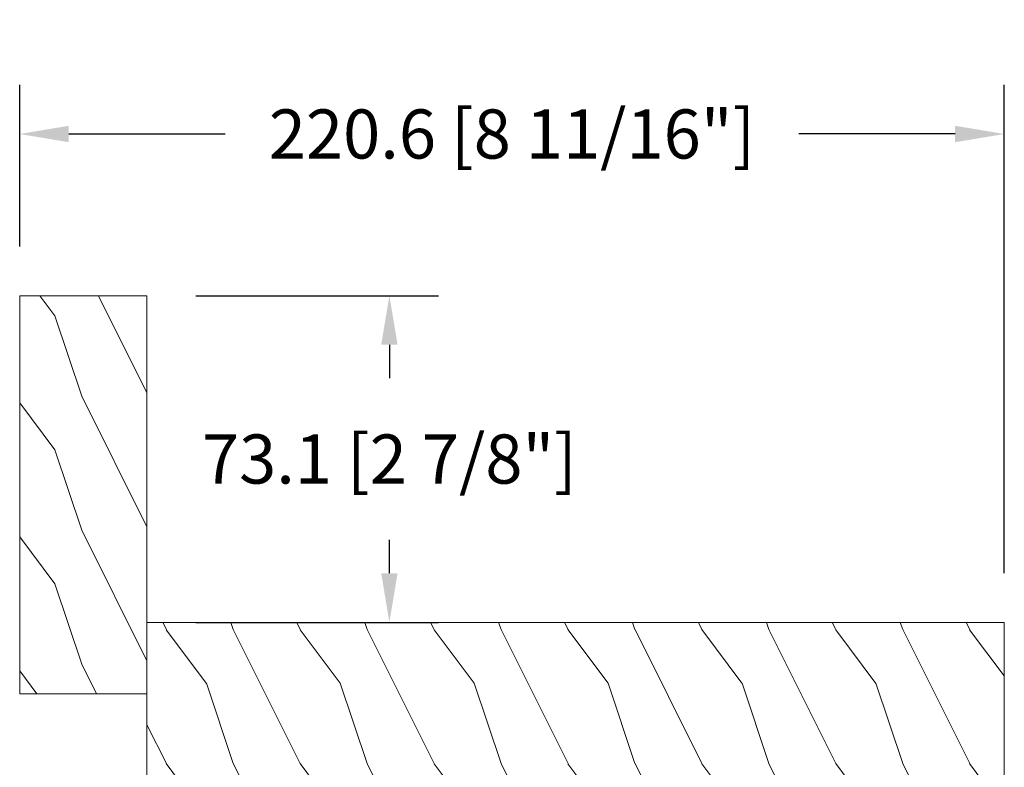
# Model space of a CAD drawing. Units: millimetres. Extents: x -96 to 699, y 629 to 802.
# Drawn here: x 382 to 391, y 758 to 764 of the extents above; entities that cross this region are included whole.
import ezdxf

# ---------------------------------------------------------------- set-up
doc = ezdxf.new("R2010")
doc.units = ezdxf.units.MM
doc.header["$MEASUREMENT"] = 0
doc.layers.get('0').update_dxf_attribs({"lineweight": 0})
doc.styles.add('Cotes', font='arial.ttf')
doc.dimstyles.new('1-1', dxfattribs={"dimscale": 0.03937, "dimtxt": 11, "dimasz": 11, "dimexe": 11, "dimexo": 11, "dimgap": 11, "dimtad": 0, "dimtih": 1, "dimtoh": 1, "dimdec": 1, "dimlfac": 25.4, "dimzin": 0, "dimdsep": 46, "dimtxsty": 'Cotes', "dimcen": 0.09, "dimadec": 0, "dimazin": 0, "dimtfac": 1, "dimtdec": 1, "dimtofl": 0, "dimtmove": 0, "dimatfit": 3, "dimfxl": 0, "dimtolj": 1, "dimtzin": 0, "dimarcsym": 0})

# ---------------------------------------------------------------- blocks, each defined once
blk = doc.blocks.new('LS-001')
h = blk.add_hatch()
h.set_pattern_fill('WOOD1', color=256, scale=30, angle=89.99999999999997, style=0, pattern_type=2)
h.set_pattern_definition([(306.8699, (28929.93073509622, -15903.12711624657), (-60.00000369789946, 89.99999753473358), [15, -135]), (296.5651, (28938.93073509622, -15885.12711624657), (30.0000392818914, -29.99997473822724), [33.54101999999995, -33.54101999999995]), (288.4349, (28953.93073509622, -15885.12711624657), (29.99995209668121, -60.00001303778885), [18.97367999999999, -75.89465999999996])])
h.paths.add_polyline_path([(-82.99483164344792, 35.5004277952321), (-85.99483164344792, 35.5004277952321), (-85.99483164344792, 44.5004277952321), (-108.0450866276246, 44.5004277952321), (-108.0450866276246, 37.5004277952321), (-111.0450866276246, 37.5004277952321), (-111.0450866276246, 44.50028499287146), (-142.3537281657395, 44.50028499287146), (-142.353705267828, 40.50028499291511), (-184.853705267828, 40.50004456486204), (-184.9074368663131, 44.50004413576256), (-192.1037113490297, 44.49999999947613), (-192.1035281657373, 0), (-18.31602816847453, 0), (0, 0), (-0.01605533754491262, 6.601031319245521), (-0.01621135101459004, 44.50077355763642), (-82.99483164344792, 44.5004277952321)])
blk.add_lwpolyline([(-0.0001226980261890276, 44.50095598728512), (0, 0), (0, 0), (0, 0), (-192.0874395119995, 0), (-192.0876226952919, 44.49999999947613), (-184.9074368663131, 44.50004413576256), (-184.8376166140902, 40.50004456486204), (-142.3376166140902, 40.50028499291511), (-142.2677921576908, 44.50028499287146), (-111.0450866276246, 44.50028499287146), (-111.0450866276246, 35.0004277952321), (-108.0450866276246, 35.0004277952321), (-108.0450866276246, 44.5004277952321), (-85.99483164344792, 44.5004277952321), (-85.99483164344792, 35.5004277952321), (-82.99483164344792, 35.5004277952321), (-82.99483164344792, 44.5004277952321), (-0.0001226972767653933, 44.50077355763642)])
blk = doc.blocks.new('*D357')
at = {"color": 0, "lineweight": -2, "transparency": 16777216}
for p, q in [((383.3765684978507, 761.80800994431), (385.5155446512898, 761.80800994431)), ((385.0824746512898, 761.37493994431), (385.0824746512898, 761.08146559813)), ((385.0824746512898, 759.3611644443101), (385.0824746512898, 759.6546387904901)), ((383.3765684978507, 758.9280944443101), (385.5155446512898, 758.9280944443101))]:
    blk.add_line(p, q, dxfattribs=at)
at = {"color": 0, "transparency": 16777216}
for points in [[(385.0102963179564, 761.37493994431), (385.1546529846231, 761.37493994431), (385.0824746512898, 761.80800994431)], [(385.0102963179564, 759.3611644443101), (385.1546529846231, 759.3611644443101), (385.0824746512898, 758.9280944443101)]]:
    blk.add_solid(points, dxfattribs=at)
at = {"layer": 'Defpoints', "color": 0, "transparency": 16777216}
for p in [(382.9434984978507, 761.80800994431), (382.9434984978507, 758.9280944443101), (385.0824746512898, 758.9280944443101)]:
    blk.add_point(p, dxfattribs=at)
at = {"color": 0, "transparency": 16777216, "insert": (385.0824746512899, 760.3680521943098), "char_height": 0.43307, "attachment_point": 5, "style": 'Cotes'}
blk.add_mtext('\\A1;73.1 [2 7/8"]', dxfattribs=at)
blk = doc.blocks.new('*D359')
at = {"color": 0, "lineweight": -2, "transparency": 16777216}
for p, q in [((381.8214534978505, 762.2410799443098), (381.8214534978505, 763.6663097547817)), ((390.5059792546228, 759.3611644443099), (390.5059792546228, 763.6663097547817)), ((382.2545234978505, 763.2332397547816), (383.6333882145722, 763.2332397547816)), ((390.0729092546228, 763.2332397547816), (388.694044537901, 763.2332397547816))]:
    blk.add_line(p, q, dxfattribs=at)
at = {"color": 0, "transparency": 16777216}
for points in [[(382.2545234978505, 763.305418088115), (382.2545234978505, 763.1610614214483), (381.8214534978505, 763.2332397547816)], [(390.0729092546228, 763.305418088115), (390.0729092546228, 763.1610614214483), (390.5059792546228, 763.2332397547816)]]:
    blk.add_solid(points, dxfattribs=at)
at = {"layer": 'Defpoints', "color": 0, "transparency": 16777216}
for p in [(381.8214534978505, 763.2332397547816), (381.8214534978505, 761.8080099443098), (390.5059792546228, 758.9280944443099)]:
    blk.add_point(p, dxfattribs=at)
at = {"color": 0, "transparency": 16777216, "insert": (386.1637163762366, 763.2332397547816), "char_height": 0.43307, "attachment_point": 5, "style": 'Cotes'}
blk.add_mtext('\\A1;220.6 [8 11/16"]', dxfattribs=at)

msp = doc.modelspace()

# ---------------------------------------------------------------- hatches: boundary and pattern name
h = msp.add_hatch()
h.set_pattern_fill('WOOD1', color=0, scale=1.1811, angle=-90.00000000000001, style=0, pattern_type=2)
h.set_pattern_definition([(126.8699, (378.5869728426236, 776.982209196867), (2.362200145586303, -3.543299902942461), [0.59055, -5.314950000000001]), (116.5651, (378.2326428426235, 776.273549196867), (-1.181101546528065, 1.181099005444006), [1.3205099574, -1.3205099574]), (108.4349, (377.6420928426236, 776.273549196867), (-1.18109811404634, 2.362200513297747), [0.7469937815999985, -2.987972764199994])])
h.paths.add_polyline_path([(381.8214534978505, 761.8080099443098), (382.9434984978506, 761.8080099443098), (382.9434984978506, 758.2981744443098), (381.8214534978505, 758.2981744443098)])

# ---------------------------------------------------------------- linework, layer by layer
at = {"color": 0}
msp.add_lwpolyline([(381.8214534978505, 761.8080099443098), (382.9434984978506, 761.8080099443098), (382.9434984978506, 758.2981744443098), (381.8214534978505, 758.2981744443098)], close=True, dxfattribs=at)

# ---------------------------------------------------------------- block references
at = {"color": 0, "xscale": 0.03937, "yscale": 0.03937, "zscale": 0.03937, "rotation": 180}
msp.add_blockref('LS-001', (382.9434967610354, 758.9280944443099), dxfattribs=at)

# ---------------------------------------------------------------- dimensions: what is measured, and where the dimension line sits
at = {"color": 7}
dim = msp.add_linear_dim(base=(381.8214534978505, 763.2332397547816), p1=(390.5059792546228, 758.9280944443099), p2=(381.8214534978505, 761.8080099443098), dimstyle='1-1', dxfattribs=at)
dim.commit()
dim.dimension.update_dxf_attribs({"geometry": '*D359', "text_midpoint": (386.1637163762366, 763.2332397547816)})
dim = msp.add_linear_dim(base=(385.0824746512898, 758.9280944443101), p1=(382.9434984978506, 761.8080099443098), p2=(382.9434984978506, 758.9280944443099), angle=90, dimstyle='1-1', dxfattribs=at)
dim.commit()
dim.dimension.update_dxf_attribs({"geometry": '*D357', "text_midpoint": (385.0824746512899, 760.3680521943098), "dimtype": 160})

doc.saveas('drawing.dxf')
